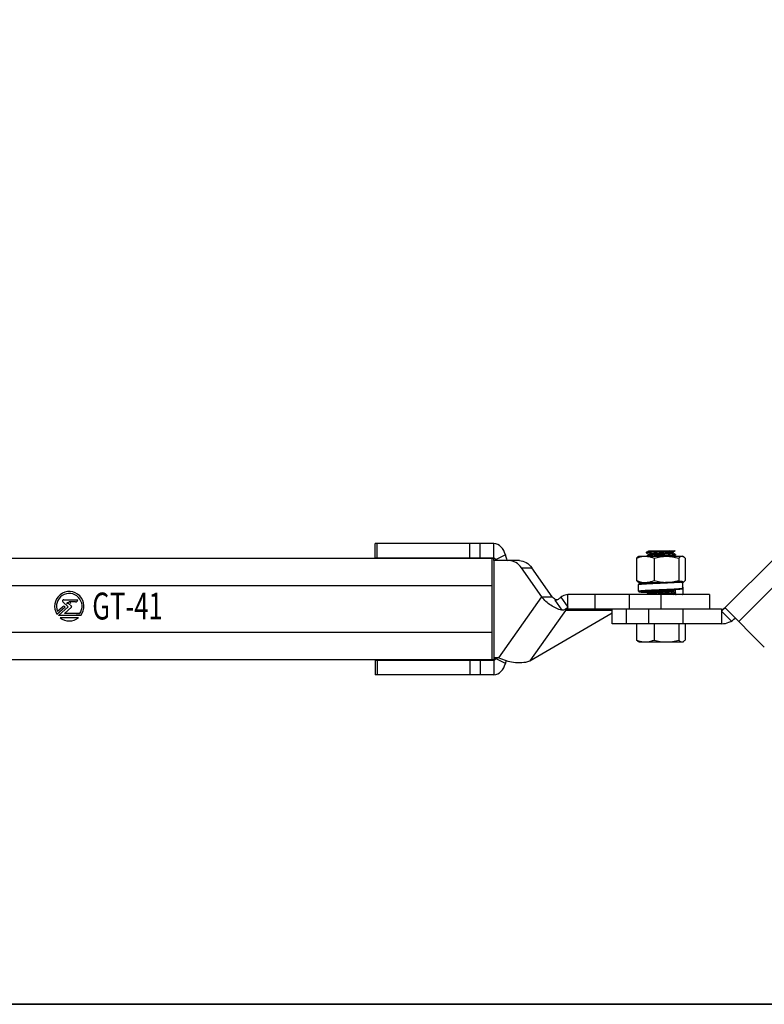
# Model space of a CAD drawing. Extents: x -697783 to -103859, y -72540 to 105660.
# Drawn here: x -506712 to -504992, y -55567 to -53293 of the extents above; entities that cross this region are included whole.
import ezdxf

# ---------------------------------------------------------------- set-up
doc = ezdxf.new("R2010")
doc.units = 0
doc.header["$LTSCALE"] = 1000
doc.header["$MEASUREMENT"] = 0
doc.layers.add('大样图', color=7, linetype='CONTINUOUS')
doc.layers.add('大样图名称与框线', color=255, linetype='CONTINUOUS')
doc.styles.add('GT字体', font='Tssdeng.shx', dxfattribs={"width": 0.7, "bigfont": 'hztxt.shx'})

# ---------------------------------------------------------------- blocks, each defined once
blk = doc.blocks.new('共同图标')
at = {"layer": '大样图'}
for p, q in [((0.577, 0.298), (0.939, -0.033)), ((0.636, 0.451), (1.609, 0.451)), ((0.953, 0.193), (1.164, -0.001)), ((1.431, 0.298), (1.011, 0.298)), ((1.053, 0.245), (1.116, 0.245)), ((0.165, -0.553), (0.731, -0.033)), ((0.201, -0.341), (0.536, -0.033)), ((0.276, -0.641), (0.939, -0.033)), ((1.795, -0.641), (0.276, -0.641)), ((0.68, -0.509), (1.164, -0.066)), ((1.73, -0.509), (0.68, -0.509)), ((1.48, -0.509), (1.73, -0.509)), ((1.64, -0.794), (0.384, -0.794))]:
    blk.add_line(p, q, dxfattribs=at)
for centre, radius, start, end in [((1.012, 0), 1.012, 320.67758, 213.14277), ((1.012, 0), 0.88, 324.6383, 202.79927), ((0.634, -0.158), 0.159, 52.00705, 127.99295), ((0.636, 0.363), 0.088, 90, 227.46168), ((0.949, 0.118), 0.146, 88.56007, 162.82569), ((0.906, 0.061), 0.139, 70.6063, 134.00851), ((1.009, 0.236), 0.0628, 88.25498, 153.18376), ((1.085, 0.248), 0.0321, 185.933, 354.067), ((1.411, 0.501), 0.204, 275.62838, 345.85693), ((1.134, -0.033), 0.044, 312.53832, 47.46168), ((1.012, 0), 1.012, 231.63666, 308.36334)]:
    blk.add_arc(centre, radius, start, end, dxfattribs=at)

msp = doc.modelspace()

# ---------------------------------------------------------------- linework, layer by layer
at = {"layer": '大样图'}
for p, q in [((-505891.2, -54536.6), (-505891.2, -54502.9)), ((-505616.5, -54502.9), (-505891.2, -54502.9)), ((-505886.3, -54536.6), (-505886.3, -54502.9)), ((-505672.1, -54536.6), (-505672.1, -54502.9)), ((-505648.3, -54536.6), (-505648.3, -54502.9)), ((-505616.5, -54542.2), (-505616.5, -54502.9)), ((-505264.9, -54523.1), (-505265, -54523.2)), ((-505265, -54523.2), (-505265, -54524.4)), ((-505259.6, -54520), (-505264.9, -54523.1)), ((-505259.7, -54519.7), (-505259.7, -54520.1)), ((-505259.7, -54519.7), (-505198, -54519.7)), ((-505258.8, -54519.7), (-505259.6, -54520)), ((-505211.2, -54519.7), (-505222.3, -54520.3)), ((-505203.2, -54522.7), (-505198, -54519.7)), ((-505203, -54525), (-505203, -54522.7)), ((-505616.5, -54536.6), (-505891.2, -54536.6)), ((-505620.4, -54771.1), (-505620.4, -54537.4)), ((-505616.5, -54540.2), (-505616.5, -54770)), ((-505557.5, -54542.2), (-505616.5, -54542.2)), ((-505590.3, -54529), (-505612.7, -54540.3)), ((-505287.6, -54536.6), (-505287.6, -54588.1)), ((-505283.7, -54533.1), (-505281.8, -54532.1)), ((-505281.8, -54532.1), (-505180.9, -54532.1)), ((-505265, -54524.4), (-505264.9, -54524.5)), ((-505264.9, -54524.5), (-505259.7, -54527.6)), ((-505259.7, -54529.9), (-505263.5, -54532.1)), ((-505259.7, -54527.5), (-505259.7, -54529.9)), ((-505259.6, -54529.8), (-505259.7, -54529.9)), ((-505259.5, -54529.8), (-505259.6, -54529.8)), ((-505246.4, -54536.6), (-505246.4, -54588.1)), ((-505197.8, -54528), (-505203, -54525)), ((-505202.3, -54532.1), (-505197.8, -54529.4)), ((-505197.8, -54528), (-505197.7, -54528.1)), ((-505197.8, -54529.4), (-505197.7, -54529.3)), ((-505197.7, -54528.1), (-505197.7, -54529.3)), ((-505190.1, -54536.6), (-505190.1, -54588.1)), ((-505179, -54533.1), (-505180.9, -54532.1)), ((-505175.1, -54536.6), (-505175.1, -54588.1)), ((-504966.9, -54534.8), (-505083.2, -54651.1)), ((-504910.8, -54542.2), (-505051.5, -54682.8)), ((-505505.7, -54625.9), (-505553.3, -54558.6)), ((-505553.3, -54558.6), (-505529.5, -54558.6)), ((-505481.9, -54625.9), (-505529.5, -54558.6)), ((-505281.8, -54592.6), (-505283.7, -54591.6)), ((-505197.1, -54589.8), (-505182.5, -54589.8)), ((-505181.4, -54591), (-505181.4, -54606.1)), ((-505180.9, -54592.6), (-505179, -54591.6)), ((-505283, -54612.6), (-505283, -54597.4)), ((-505281.8, -54592.6), (-505231.4, -54592.6)), ((-505267.7, -54594.6), (-505270.7, -54594.8)), ((-505264.3, -54594.4), (-505267.7, -54594.6)), ((-505266, -54613.2), (-505265.7, -54613.1)), ((-505265.7, -54613.1), (-505265, -54613)), ((-505265, -54592.6), (-505265, -54593.1)), ((-505264.9, -54593.3), (-505265, -54593.1)), ((-505265, -54611.8), (-505264.9, -54611.8)), ((-505264.9, -54593.3), (-505263.1, -54594.3)), ((-505264.5, -54613.1), (-505264.9, -54613)), ((-505264.8, -54613), (-505259.7, -54615.9)), ((-505260.5, -54594.2), (-505264.3, -54594.4)), ((-505254, -54593.8), (-505260.5, -54594.2)), ((-505255.1, -54611.8), (-505251.8, -54611.6)), ((-505244.2, -54593.4), (-505254, -54593.8)), ((-505251.8, -54611.6), (-505248.1, -54611.3)), ((-505248.1, -54611.3), (-505244, -54611)), ((-505244, -54611), (-505237.3, -54610.6)), ((-505238.8, -54610.7), (-505231.4, -54610.3)), ((-505237.3, -54610.6), (-505231.4, -54610.2)), ((-505232.6, -54610.3), (-505231.4, -54610.2)), ((-505229.1, -54592.6), (-505231.4, -54592.8)), ((-505231.4, -54592.8), (-505228.2, -54592.6)), ((-505231.4, -54592.8), (-505229.1, -54592.6)), ((-505231.4, -54610.2), (-505219.7, -54609.7)), ((-505203.2, -54611.1), (-505203, -54611)), ((-505203, -54611), (-505198.9, -54608.6)), ((-505203, -54613.4), (-505203, -54611)), ((-505197.8, -54616.3), (-505203, -54613.3)), ((-505197.7, -54607.5), (-505197.5, -54607.5)), ((-505197.1, -54619.6), (-505197.1, -54608.5)), ((-505181.4, -54592.6), (-505180.9, -54592.6)), ((-505181.4, -54603.3), (-505180.9, -54603.3)), ((-505179.8, -54604.4), (-505179.8, -54604.4)), ((-505179.8, -54619.6), (-505179.8, -54604.4)), ((-505605.1, -54766.5), (-505505.7, -54625.9)), ((-505505.7, -54625.9), (-505481.9, -54625.9)), ((-505476.3, -54633.8), (-505460.2, -54656.6)), ((-505462, -54626.9), (-505445.9, -54649.7)), ((-505445.9, -54654.3), (-505445.9, -54620.7)), ((-505119.2, -54620.7), (-505445.9, -54620.7)), ((-505382.9, -54654.3), (-505382.9, -54620.7)), ((-505303.6, -54654.3), (-505303.6, -54620.7)), ((-505267.6, -54615.4), (-505263.9, -54615.6)), ((-505259.6, -54618.1), (-505264, -54620.7)), ((-505263.9, -54615.6), (-505259.8, -54615.9)), ((-505259.7, -54615.8), (-505259.7, -54618.2)), ((-505231.4, -54620.7), (-505231.4, -54654.3)), ((-505202.8, -54620.7), (-505197.8, -54617.8)), ((-505197.8, -54616.3), (-505197.7, -54616.4)), ((-505197.8, -54617.8), (-505197.7, -54617.7)), ((-505197.7, -54616.4), (-505197.7, -54617.7)), ((-505197.1, -54619.6), (-505197.1, -54619.6)), ((-505119.2, -54620.7), (-505119.2, -54654.3)), ((-505445.9, -54649.7), (-505533.8, -54773.9)), ((-505343.5, -54657.6), (-505451.5, -54657.6)), ((-505091.1, -54654.3), (-505445.9, -54654.3)), ((-505343.5, -54688), (-505343.5, -54654.3)), ((-505310.7, -54688), (-505310.7, -54654.3)), ((-505259.6, -54654.3), (-505259.6, -54688)), ((-505180.3, -54654.3), (-505180.3, -54688)), ((-505091.1, -54654.3), (-505091.1, -54688)), ((-505068.3, -54681.8), (-505091.1, -54659)), ((-505082.2, -54652.1), (-504992.4, -54741.9)), ((-505533.8, -54773.9), (-505343.5, -54662.5)), ((-505091.1, -54688), (-505343.5, -54688)), ((-505287.7, -54688), (-505287.7, -54725.6)), ((-505246.4, -54688), (-505246.4, -54725.6)), ((-505190.1, -54688), (-505190.1, -54725.6)), ((-505175.1, -54688), (-505175.1, -54725.6)), ((-505281.8, -54730.1), (-505283.7, -54729)), ((-505281.8, -54730.1), (-505180.9, -54730.1)), ((-505180.9, -54730.1), (-505179, -54729)), ((-505891.2, -54772.1), (-505891.2, -54805.8)), ((-505891.2, -54772.1), (-505616.5, -54772.1)), ((-505886.3, -54772.1), (-505886.3, -54805.8)), ((-505672.1, -54772.1), (-505672.1, -54805.8)), ((-505648.3, -54772.1), (-505648.3, -54805.8)), ((-505616.5, -54766.5), (-505616.5, -54805.8)), ((-505605.1, -54766.5), (-505616.5, -54766.5)), ((-505590.3, -54779.8), (-505612.7, -54768.4)), ((-505616.5, -54805.8), (-505891.2, -54805.8))]:
    msp.add_line(p, q, dxfattribs=at)
at = {"layer": '大样图', "lineweight": -2}
for p, q in [((-505616.5, -54537.4), (-507478.6, -54537.4)), ((-505616.5, -54771.1), (-507478.6, -54771.1))]:
    msp.add_line(p, q, dxfattribs=at)
at = {"layer": '大样图', "color": 251, "lineweight": -2}
for p, q in [((-505620.4, -54600.5), (-507404.6, -54600.5)), ((-505620.4, -54708), (-507404.6, -54708))]:
    msp.add_line(p, q, dxfattribs=at)
at = {"layer": '大样图'}
for points in [[(-505270.7, -54594.8), (-505272.1, -54594.9), (-505273.4, -54595), (-505274.5, -54595.1), (-505275.6, -54595.2), (-505276.6, -54595.3), (-505277.4, -54595.4), (-505278.2, -54595.4), (-505279, -54595.5), (-505279.6, -54595.6), (-505280.1, -54595.7), (-505280.6, -54595.8), (-505281.1, -54595.9), (-505281.4, -54596), (-505281.7, -54596.1), (-505282, -54596.2), (-505282.3, -54596.3), (-505282.6, -54596.6), (-505282.9, -54597), (-505283, -54597.4)], [(-505283, -54612.6), (-505282.9, -54612.9), (-505282.6, -54613.4), (-505282.3, -54613.7), (-505282, -54613.8), (-505281.8, -54613.9), (-505281.5, -54614), (-505281.1, -54614.1), (-505280.7, -54614.2), (-505280.2, -54614.3), (-505279.7, -54614.4), (-505279.1, -54614.4), (-505278.4, -54614.5), (-505277.6, -54614.6), (-505276.7, -54614.7), (-505275.7, -54614.8), (-505274.6, -54614.9), (-505273.4, -54615), (-505272.1, -54615.1), (-505270.7, -54615.2), (-505267.6, -54615.4)], [(-505265.9, -54613.3), (-505265.9, -54613.3), (-505265.7, -54613.2), (-505265.4, -54613.1), (-505265, -54613), (-505264.6, -54612.9), (-505264, -54612.8), (-505263.2, -54612.7), (-505262.4, -54612.6), (-505261.5, -54612.5), (-505260.4, -54612.3), (-505259.3, -54612.2), (-505258, -54612.1), (-505256.6, -54612), (-505255.1, -54611.8)], [(-505231.4, -54592.8), (-505233.3, -54592.9), (-505244.2, -54593.4)], [(-505219.7, -54609.7), (-505213.2, -54609.4), (-505207, -54609.1), (-505201.3, -54608.8), (-505196.1, -54608.5), (-505191.5, -54608.1), (-505187.6, -54607.8), (-505184.5, -54607.5), (-505182.3, -54607.2)], [(-505180.7, -54603.2), (-505181, -54603.1), (-505181.3, -54603), (-505181.4, -54603)], [(-505179.8, -54604.4), (-505179.9, -54603.9), (-505180.2, -54603.5), (-505180.4, -54603.3), (-505180.7, -54603.2)], [(-505200.8, -54619.5), (-505200.5, -54619.6), (-505199.6, -54619.7), (-505198.9, -54619.8), (-505198.3, -54619.9), (-505197.8, -54620), (-505197.4, -54620.1), (-505197.1, -54620.2), (-505196.9, -54620.3)]]:
    msp.add_lwpolyline(points, dxfattribs=at)
for centre, radius, start, end in [((-505261.2, -54631.4), 18.8, 101.3464, 101.6081), ((-505260.9, -54633), 20.5, 100.9854, 101.3449), ((-505180.9, -54604.4), 1.12, 0.8616, 89.969), ((-505465.2, -54613.8), 20.6, 241.2374, 244.3499), ((-505481.6, -54607.8), 26.9, 294.2728, 296.8469), ((-505089.4, -57736.6), 3119.8, 92.6078, 92.8304), ((-505422.5, -50458.3), 4166.2, 272.6287, 272.76), ((-505196, -54619.6), 1.12, 180.873, 269.9875), ((-505180.9, -54619.6), 1.12, 270.0308, 359.9692), ((-505091.1, -54643.1), 11.2, 270, 315), ((-505091.1, -54643.1), 44.9, 270, 315)]:
    msp.add_arc(centre, radius, start, end, dxfattribs=at)
for points, knots in [([(-505590.3, -54529), (-505592.1, -54522), (-505597.7, -54509.6), (-505610.6, -54502.9), (-505616.5, -54502.9)], [0, 0, 0, 0, 0.550243, 1, 1, 1, 1]), ([(-505198.1, -54519.7), (-505198.5, -54519.9), (-505199.9, -54520.1), (-505204, -54520.5), (-505211.2, -54521), (-505221.8, -54521.5), (-505233.7, -54522.1), (-505243.7, -54522.5), (-505251.1, -54522.9), (-505255.7, -54523.2), (-505259.5, -54523.5), (-505262.3, -54523.8), (-505264, -54524), (-505264.8, -54524.2), (-505265, -54524.3), (-505265, -54524.4)], [0, 0, 0, 0, 0.022519, 0.061417, 0.182778, 0.347566, 0.533011, 0.713448, 0.793862, 0.863914, 0.921171, 0.963664, 0.989994, 0.99691, 1, 1, 1, 1]), ([(-505222.3, -54520.3), (-505227.2, -54520.6), (-505234.5, -54520.9), (-505243.9, -54521.3), (-505250.3, -54521.7), (-505255.8, -54522), (-505260.1, -54522.3), (-505263, -54522.7), (-505264.5, -54522.8), (-505264.9, -54523.1)], [0, 0, 0, 0, 0.344316, 0.511068, 0.663386, 0.793955, 0.896505, 0.966182, 1, 1, 1, 1]), ([(-505203.2, -54522.7), (-505203.5, -54522.9), (-505204.5, -54523.1), (-505206.5, -54523.4), (-505209.4, -54523.7), (-505214.7, -54524.1), (-505222.5, -54524.6), (-505232.6, -54525.1), (-505241.2, -54525.6), (-505247.6, -54526), (-505251.6, -54526.3), (-505254.9, -54526.6), (-505257.4, -54526.8), (-505258.7, -54527.1), (-505259.7, -54527.3), (-505259.7, -54527.5)], [0, 0, 0, 0, 0.018685, 0.054293, 0.105794, 0.171397, 0.33512, 0.522155, 0.705796, 0.788027, 0.859832, 0.918642, 0.962377, 0.989582, 1, 1, 1, 1]), ([(-505612.7, -54540.3), (-505612.9, -54539.8), (-505613.5, -54538.1), (-505615.2, -54536.6), (-505616.5, -54536.6)], [0, 0, 0, 0, 0.295097, 1, 1, 1, 1]), ([(-505608.5, -54542.2), (-505608.9, -54542.2), (-505610.4, -54542.1), (-505612.4, -54541.5), (-505612.7, -54540.3)], [0, 0, 0, 0, 0.232011, 1, 1, 1, 1]), ([(-505590.3, -54529), (-505589.5, -54532.1), (-505588.5, -54535.9), (-505586.4, -54542.2), (-505584.7, -54542.2)], [0, 0, 0, 0, 0.662239, 1, 1, 1, 1]), ([(-505553.3, -54558.6), (-505556.7, -54553.8), (-505564.8, -54545.6), (-505576.1, -54542.2), (-505581.3, -54542.2)], [0, 0, 0, 0, 0.528924, 1, 1, 1, 1]), ([(-505557.5, -54542.2), (-505552.3, -54542.2), (-505541, -54545.6), (-505532.9, -54553.8), (-505529.5, -54558.6)], [0, 0, 0, 0, 0.471076, 1, 1, 1, 1]), ([(-505287.6, -54536.6), (-505286, -54535.9), (-505279.4, -54533.4), (-505272.3, -54532.1), (-505267, -54532.1)], [0, 0, 0, 0, 0.254852, 1, 1, 1, 1]), ([(-505283.6, -54533.1), (-505284, -54533.3), (-505285.5, -54534.3), (-505286.7, -54535.6), (-505287.6, -54536.6)], [0, 0, 0, 0, 0.228325, 1, 1, 1, 1]), ([(-505267, -54532.1), (-505265.3, -54532.1), (-505258.2, -54532.5), (-505251.4, -54534.6), (-505246.4, -54536.6)], [0, 0, 0, 0, 0.247135, 1, 1, 1, 1]), ([(-505203, -54525), (-505203, -54525.2), (-505204, -54525.4), (-505205.2, -54525.7), (-505207.8, -54526), (-505211, -54526.2), (-505214.9, -54526.5), (-505221.2, -54526.9), (-505229.7, -54527.4), (-505239.8, -54528), (-505247.6, -54528.4), (-505253, -54528.8), (-505255.9, -54529.1), (-505258, -54529.4), (-505259.1, -54529.6), (-505259.5, -54529.8)], [0, 0, 0, 0, 0.010275, 0.037063, 0.080136, 0.138092, 0.208917, 0.290122, 0.471931, 0.658019, 0.822273, 0.88881, 0.941706, 0.979145, 1, 1, 1, 1]), ([(-505207.6, -54529.3), (-505216.5, -54529.9), (-505233.7, -54530.7), (-505251, -54531.4), (-505259.2, -54532.1)], [0, 0, 0, 0, 0.522038, 1, 1, 1, 1]), ([(-505237.7, -54532.1), (-505235, -54531.9), (-505224.9, -54531.5), (-505214.9, -54531), (-505207.6, -54530.6)], [0, 0, 0, 0, 0.270828, 1, 1, 1, 1]), ([(-505197.7, -54528.1), (-505197.7, -54528.2), (-505198, -54528.3), (-505198.8, -54528.5), (-505200.7, -54528.8), (-505203.7, -54529.1), (-505206.2, -54529.2), (-505207.6, -54529.3)], [0, 0, 0, 0, 0.02233, 0.073207, 0.267316, 0.580036, 1, 1, 1, 1]), ([(-505207.6, -54530.6), (-505206.3, -54530.5), (-505204, -54530.3), (-505201.1, -54530.1), (-505199.1, -54529.8), (-505198.1, -54529.6), (-505197.8, -54529.4)], [0, 0, 0, 0, 0.388141, 0.68952, 0.895153, 1, 1, 1, 1]), ([(-505190.1, -54536.6), (-505189.6, -54535.9), (-505187.5, -54533.8), (-505184.7, -54532.1), (-505182.6, -54532.1)], [0, 0, 0, 0, 0.29519, 1, 1, 1, 1]), ([(-505182.6, -54532.1), (-505182.3, -54532.1), (-505181.1, -54532.2), (-505179.9, -54532.6), (-505179.1, -54533.1)], [0, 0, 0, 0, 0.239668, 1, 1, 1, 1]), ([(-505179.1, -54533.1), (-505178.7, -54533.3), (-505177.3, -54534.3), (-505176, -54535.6), (-505175.1, -54536.6)], [0, 0, 0, 0, 0.228325, 1, 1, 1, 1]), ([(-505283.6, -54591.6), (-505284, -54591.4), (-505285.5, -54590.4), (-505286.7, -54589.2), (-505287.6, -54588.1)], [0, 0, 0, 0, 0.228325, 1, 1, 1, 1]), ([(-505287.6, -54588.1), (-505286, -54588.8), (-505279.4, -54591.3), (-505272.3, -54592.6), (-505267, -54592.6)], [0, 0, 0, 0, 0.254852, 1, 1, 1, 1]), ([(-505267, -54592.6), (-505265.3, -54592.6), (-505258.2, -54592.2), (-505251.4, -54590.2), (-505246.4, -54588.1)], [0, 0, 0, 0, 0.247135, 1, 1, 1, 1]), ([(-505228.2, -54592.6), (-505223, -54592.4), (-505213.4, -54592), (-505200.2, -54591.3), (-505190.1, -54590.7), (-505184.5, -54590.2), (-505182.5, -54589.8)], [0, 0, 0, 0, 0.336728, 0.633804, 0.862258, 1, 1, 1, 1]), ([(-505203.7, -54592.6), (-505199, -54592.4), (-505192.7, -54592.1), (-505185.2, -54591.5), (-505182.5, -54591.2), (-505181.4, -54591)], [0, 0, 0, 0, 0.630434, 0.851937, 1, 1, 1, 1]), ([(-505190.1, -54588.1), (-505189.6, -54588.8), (-505187.5, -54590.9), (-505184.7, -54592.6), (-505182.6, -54592.6)], [0, 0, 0, 0, 0.29519, 1, 1, 1, 1]), ([(-505182.5, -54589.8), (-505182.2, -54589.8), (-505181.6, -54590.1), (-505181.4, -54590.7), (-505181.4, -54591)], [0, 0, 0, 0, 0.494361, 1, 1, 1, 1]), ([(-505181.4, -54592.5), (-505180.8, -54592.4), (-505180, -54592.1), (-505179.3, -54591.7), (-505179.1, -54591.6)], [0, 0, 0, 0, 0.73813, 1, 1, 1, 1]), ([(-505179.1, -54591.6), (-505178.7, -54591.4), (-505177.3, -54590.4), (-505176, -54589.2), (-505175.1, -54588.1)], [0, 0, 0, 0, 0.228325, 1, 1, 1, 1]), ([(-505283, -54597.4), (-505283, -54597.4), (-505282.8, -54597.2), (-505282.2, -54597), (-505280.8, -54596.8), (-505278.6, -54596.5), (-505275.5, -54596.2), (-505271.6, -54595.9), (-505267, -54595.6), (-505261.8, -54595.3), (-505253.9, -54594.9), (-505243.1, -54594.4), (-505229.8, -54593.8), (-505216.5, -54593.3), (-505207.9, -54592.9), (-505203.7, -54592.6)], [0, 0, 0, 0, 0.002397, 0.007159, 0.024869, 0.053551, 0.092788, 0.141916, 0.200078, 0.26625, 0.33926, 0.500527, 0.67249, 0.842997, 1, 1, 1, 1]), ([(-505283, -54612.6), (-505283, -54612.5), (-505282.8, -54612.3), (-505282.1, -54612.1), (-505280.5, -54611.8), (-505278, -54611.6), (-505274.5, -54611.3), (-505270.1, -54610.9), (-505265, -54610.6), (-505259.1, -54610.3), (-505250.3, -54609.9), (-505238.6, -54609.4), (-505224.3, -54608.8), (-505210.6, -54608.1), (-505201.8, -54607.7), (-505197.7, -54607.5)], [0, 0, 0, 0, 0.002437, 0.007426, 0.02611, 0.056385, 0.097725, 0.149322, 0.210148, 0.278978, 0.354425, 0.518963, 0.690522, 0.855288, 1, 1, 1, 1]), ([(-505259.8, -54615.9), (-505262.7, -54615.7), (-505266.8, -54615.5), (-505271.9, -54615.1), (-505275, -54614.9), (-505277.5, -54614.6), (-505279.3, -54614.4), (-505280.4, -54614.2), (-505281, -54614.1), (-505281.4, -54614), (-505281.7, -54613.9), (-505281.9, -54613.7), (-505281.8, -54613.5), (-505281.5, -54613.4), (-505281.1, -54613.3), (-505280.6, -54613.2), (-505279.6, -54613), (-505277.9, -54612.8), (-505275.4, -54612.5), (-505272.4, -54612.3), (-505268.9, -54612), (-505266.4, -54611.9), (-505265, -54611.8)], [0, 0, 0, 0, 0.220493, 0.313274, 0.392789, 0.45804, 0.508235, 0.527505, 0.542834, 0.554226, 0.561778, 0.565989, 0.569505, 0.575907, 0.586069, 0.600152, 0.618182, 0.665943, 0.728866, 0.806191, 0.896952, 1, 1, 1, 1]), ([(-505261.4, -54614.9), (-505262.4, -54614.8), (-505263.7, -54614.6), (-505265.3, -54614.3), (-505266.1, -54614.1), (-505266.5, -54614), (-505266.8, -54613.6), (-505266.4, -54613.4), (-505266.1, -54613.3), (-505266, -54613.2)], [0, 0, 0, 0, 0.467824, 0.634283, 0.754369, 0.828826, 0.866175, 0.912247, 1, 1, 1, 1]), ([(-505265, -54593.1), (-505265, -54593), (-505264.3, -54592.8), (-505263.9, -54592.7), (-505263.5, -54592.6)], [0, 0, 0, 0, 0.278312, 1, 1, 1, 1]), ([(-505264.9, -54611.8), (-505262.4, -54611.7), (-505251.3, -54611), (-505240.1, -54610.6), (-505231.4, -54610.2)], [0, 0, 0, 0, 0.219776, 1, 1, 1, 1]), ([(-505264.8, -54612.9), (-505263.5, -54612.7), (-505260.3, -54612.3), (-505257.2, -54612), (-505255.3, -54611.8)], [0, 0, 0, 0, 0.406042, 1, 1, 1, 1]), ([(-505203.2, -54611.1), (-505203.5, -54611.3), (-505204.5, -54611.4), (-505206.5, -54611.7), (-505209.4, -54612), (-505214.7, -54612.4), (-505222.5, -54612.9), (-505232.6, -54613.4), (-505241.2, -54613.9), (-505247.6, -54614.3), (-505251.6, -54614.6), (-505254.9, -54614.9), (-505257.4, -54615.2), (-505258.7, -54615.4), (-505259.7, -54615.6), (-505259.7, -54615.8)], [0, 0, 0, 0, 0.018685, 0.054293, 0.105794, 0.171397, 0.33512, 0.522155, 0.705796, 0.788027, 0.859832, 0.918642, 0.962377, 0.989582, 1, 1, 1, 1]), ([(-505203, -54613.4), (-505203, -54613.6), (-505204, -54613.8), (-505205.3, -54614), (-505207.9, -54614.3), (-505211.1, -54614.6), (-505215.1, -54614.9), (-505221.5, -54615.3), (-505230.1, -54615.8), (-505240.2, -54616.3), (-505248, -54616.8), (-505253.3, -54617.2), (-505256.2, -54617.5), (-505258.2, -54617.8), (-505259.2, -54618), (-505259.6, -54618.1)], [0, 0, 0, 0, 0.010415, 0.037613, 0.081337, 0.140131, 0.211919, 0.294132, 0.477741, 0.66476, 0.828493, 0.894112, 0.945637, 0.981277, 1, 1, 1, 1]), ([(-505255.3, -54611.8), (-505253.6, -54611.7), (-505246.1, -54611.1), (-505238.5, -54610.6), (-505232.6, -54610.3)], [0, 0, 0, 0, 0.218742, 1, 1, 1, 1]), ([(-505231.4, -54610.3), (-505229.2, -54610.2), (-505221.4, -54609.8), (-505213.7, -54609.5), (-505208, -54609.1)], [0, 0, 0, 0, 0.274428, 1, 1, 1, 1]), ([(-505197.5, -54607.5), (-505194.1, -54607.3), (-505188.8, -54606.9), (-505183.4, -54606.5), (-505181.4, -54606.1)], [0, 0, 0, 0, 0.622201, 1, 1, 1, 1]), ([(-505181.4, -54606.1), (-505181.4, -54606.4), (-505181.6, -54606.9), (-505182, -54607.2), (-505182.3, -54607.2)], [0, 0, 0, 0, 0.505009, 1, 1, 1, 1]), ([(-505180.9, -54603.3), (-505180.9, -54603.3), (-505181, -54603.1), (-505181.2, -54603.1), (-505181.4, -54603)], [0, 0, 0, 0, 0.140783, 1, 1, 1, 1]), ([(-505460.2, -54656.6), (-505469.2, -54654.7), (-505486.3, -54646.3), (-505500.3, -54633.6), (-505505.7, -54625.9)], [0, 0, 0, 0, 0.494569, 1, 1, 1, 1]), ([(-505469.4, -54631.8), (-505467.4, -54630.8), (-505464.9, -54629.2), (-505462.6, -54627.3), (-505462, -54626.9)], [0, 0, 0, 0, 0.774844, 1, 1, 1, 1]), ([(-505445.9, -54620.7), (-505450.2, -54620.7), (-505456.1, -54622.5), (-505460.9, -54625.9), (-505462, -54626.9)], [0, 0, 0, 0, 0.735012, 1, 1, 1, 1]), ([(-505207.6, -54617.7), (-505217.5, -54618.3), (-505232.4, -54618.9), (-505250.6, -54619.8), (-505258.8, -54620.3), (-505262.1, -54620.7)], [0, 0, 0, 0, 0.548648, 0.81813, 1, 1, 1, 1]), ([(-505221.8, -54619.7), (-505220.5, -54619.6), (-505215.8, -54619.4), (-505211, -54619.1), (-505207.6, -54618.9)], [0, 0, 0, 0, 0.275857, 1, 1, 1, 1]), ([(-505197.7, -54616.4), (-505197.7, -54616.5), (-505198, -54616.7), (-505198.8, -54616.9), (-505200.7, -54617.1), (-505203.7, -54617.4), (-505206.2, -54617.6), (-505207.6, -54617.7)], [0, 0, 0, 0, 0.022364, 0.073273, 0.267409, 0.580105, 1, 1, 1, 1]), ([(-505207.6, -54618.9), (-505206.3, -54618.8), (-505204, -54618.6), (-505201.1, -54618.4), (-505199.1, -54618.1), (-505198.1, -54618), (-505197.8, -54617.8)], [0, 0, 0, 0, 0.388147, 0.689522, 0.895152, 1, 1, 1, 1]), ([(-505197.1, -54619.6), (-505197.1, -54619.5), (-505197.4, -54619.3), (-505198.1, -54619), (-505198.9, -54618.9), (-505199.5, -54618.7)], [0, 0, 0, 0, 0.100478, 0.292697, 1, 1, 1, 1]), ([(-505445.9, -54654.3), (-505447.5, -54654.3), (-505449.8, -54655.4), (-505451.2, -54657.1), (-505451.5, -54657.6)], [0, 0, 0, 0, 0.722616, 1, 1, 1, 1]), ([(-505091.1, -54659), (-505090.5, -54658.4), (-505088.4, -54656.3), (-505086.3, -54654), (-505084.6, -54652.7)], [0, 0, 0, 0, 0.288372, 1, 1, 1, 1]), ([(-505084.6, -54652.7), (-505084.3, -54652.6), (-505083.8, -54652.2), (-505083.3, -54652), (-505083.1, -54651.9)], [0, 0, 0, 0, 0.566759, 1, 1, 1, 1]), ([(-505083.1, -54651.9), (-505082.9, -54651.9), (-505082.6, -54651.8), (-505082.3, -54652), (-505082.2, -54652.1)], [0, 0, 0, 0, 0.550073, 1, 1, 1, 1]), ([(-505283.6, -54729), (-505284, -54728.8), (-505285.5, -54727.8), (-505286.7, -54726.6), (-505287.7, -54725.6)], [0, 0, 0, 0, 0.228325, 1, 1, 1, 1]), ([(-505287.7, -54725.6), (-505286, -54726.2), (-505279.4, -54728.7), (-505272.3, -54730.1), (-505267.1, -54730.1)], [0, 0, 0, 0, 0.254852, 1, 1, 1, 1]), ([(-505267.1, -54730.1), (-505265.3, -54730.1), (-505258.2, -54729.6), (-505251.4, -54727.6), (-505246.4, -54725.6)], [0, 0, 0, 0, 0.247135, 1, 1, 1, 1]), ([(-505190.1, -54725.6), (-505189.6, -54726.2), (-505187.5, -54728.3), (-505184.7, -54730.1), (-505182.6, -54730.1)], [0, 0, 0, 0, 0.295191, 1, 1, 1, 1]), ([(-505179.1, -54729), (-505178.7, -54728.8), (-505177.3, -54727.8), (-505176, -54726.6), (-505175.1, -54725.6)], [0, 0, 0, 0, 0.228325, 1, 1, 1, 1]), ([(-505182.6, -54730.1), (-505181.7, -54730.1), (-505180.5, -54729.8), (-505179.4, -54729.2), (-505179.1, -54729)], [0, 0, 0, 0, 0.733724, 1, 1, 1, 1]), ([(-505616.5, -54772.1), (-505615.2, -54772.1), (-505613.5, -54770.6), (-505612.9, -54768.9), (-505612.7, -54768.4)], [0, 0, 0, 0, 0.704903, 1, 1, 1, 1]), ([(-505612.7, -54768.4), (-505612.6, -54768), (-505611.3, -54766.8), (-505609.7, -54766.5), (-505608.5, -54766.5)], [0, 0, 0, 0, 0.297147, 1, 1, 1, 1]), ([(-505605.1, -54766.5), (-505594.6, -54771.7), (-505571.1, -54778.9), (-505545.6, -54778.2), (-505533.8, -54773.9)], [0, 0, 0, 0, 0.483316, 1, 1, 1, 1]), ([(-505616.5, -54805.8), (-505610.6, -54805.8), (-505597.7, -54799.1), (-505592.1, -54786.7), (-505590.3, -54779.8)], [0, 0, 0, 0, 0.449757, 1, 1, 1, 1])]:
    msp.add_open_spline(points, degree=3, knots=knots, dxfattribs=at)
for points in [[(-505246.4, -54536.6), (-505237.3, -54533.9), (-505227.8, -54532.1), (-505218.3, -54532.1)], [(-505218.3, -54532.1), (-505208.8, -54532.1), (-505199.3, -54533.9), (-505190.1, -54536.6)], [(-505246.4, -54588.1), (-505237.3, -54590.9), (-505227.8, -54592.6), (-505218.3, -54592.6)], [(-505218.3, -54592.6), (-505208.8, -54592.6), (-505199.3, -54590.9), (-505190.1, -54588.1)], [(-505475.1, -54631.8), (-505477.7, -54630.4), (-505480.2, -54628.4), (-505481.9, -54625.9)], [(-505476.3, -54633.8), (-505475, -54633.8), (-505473.6, -54633.5), (-505472.3, -54633.1)], [(-505472.3, -54633.1), (-505472.9, -54632.9), (-505473.5, -54632.6), (-505474.1, -54632.3)], [(-505472.3, -54633.1), (-505471.7, -54632.9), (-505471.1, -54632.6), (-505470.5, -54632.4)], [(-505445.9, -54649.7), (-505449, -54654), (-505455, -54657.8), (-505460.2, -54656.6)], [(-505246.4, -54725.6), (-505237.3, -54728.3), (-505227.8, -54730.1), (-505218.3, -54730.1)], [(-505218.3, -54730.1), (-505208.8, -54730.1), (-505199.2, -54728.3), (-505190.1, -54725.6)], [(-505588.5, -54773), (-505589.2, -54775.2), (-505589.8, -54777.5), (-505590.3, -54779.8)]]:
    msp.add_open_spline(points, degree=3, dxfattribs=at)
at = {"layer": '大样图名称与框线', "color": 0}
msp.add_line((-513493.1, -55567.2), (-492723.1, -55567.2), dxfattribs=at)
msp.add_lwpolyline([(-513493.1, -19571), (-492723.1, -19571), (-492723.1, -55567.2), (-513493.1, -55567.2)], close=True, dxfattribs=at)

# ---------------------------------------------------------------- block references
at = {"layer": '大样图', "lineweight": -2, "xscale": 33.54471889248486, "yscale": 33.54471889248486, "zscale": 33.54471889248486}
msp.add_blockref('共同图标', (-506631, -54647.6), dxfattribs=at)

# ---------------------------------------------------------------- texts
at = {"layer": '大样图', "lineweight": -2, "style": 'GT字体', "width": 0.7}
msp.add_text('GT-41', height=62.09, dxfattribs=at).set_placement((-506544, -54678.2))

doc.saveas('drawing.dxf')
